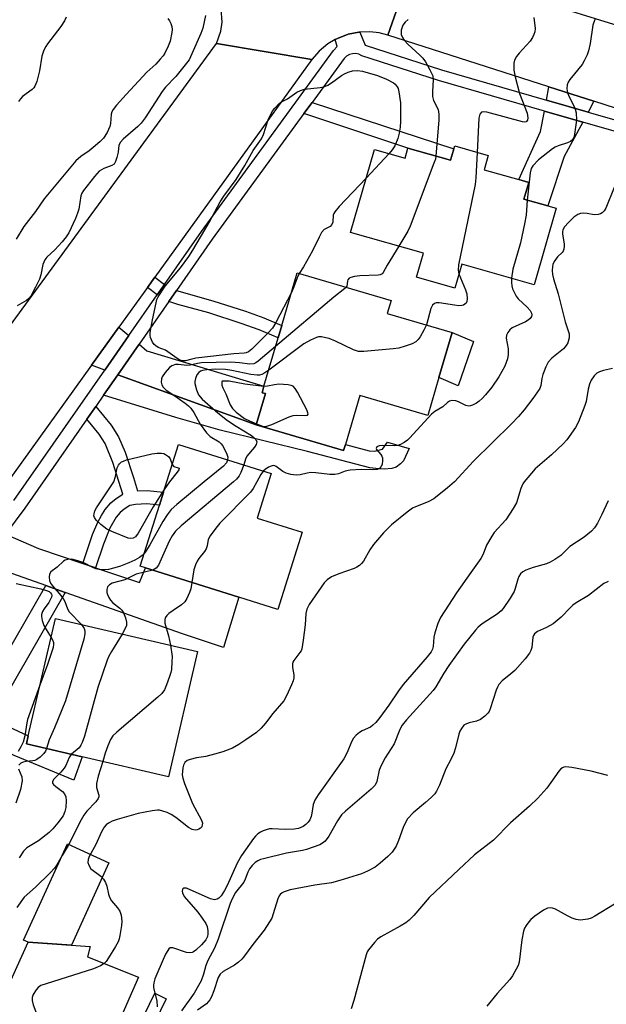
# Model space of a CAD drawing. Units: inches. Extents: x 1291759 to 1297759, y 473452 to 477452.
# Drawn here: x 1292797 to 1292953, y 476861 to 477123 of the extents above; entities that cross this region are included whole.
import ezdxf

# ---------------------------------------------------------------- set-up
doc = ezdxf.new("R2010")
doc.units = ezdxf.units.IN
doc.header["$MEASUREMENT"] = 0
for name, color, linetype in [('BLDG-Footprint', 5, 'Continuous'), ('CULTRL-Pad', 6, 'Continuous'), ('TRANS-Driveway', 251, 'Continuous'), ('TRANS-Non Street Sidewalk', 7, 'Continuous'), ('TRANS-Road', 130, 'Continuous'), ('TRANS-Street Sidewalk', 7, 'Continuous'), ('Undefined', 1, 'Continuous')]:
    doc.layers.add(name, color=color, linetype=linetype)

msp = doc.modelspace()

# ---------------------------------------------------------------- linework, layer by layer
at = {"layer": 'BLDG-Footprint'}
for points, elevation in [([(1292921.48, 477086.5), (1292920.4, 477082.72), (1292929.58, 477080.11), (1292932.22, 477079.35), (1292930.96, 477074.95), (1292937.28, 477073.15), (1292939.45, 477072.53), (1292933.67, 477052.26), (1292914.47, 477057.73), (1292912.64, 477051.31), (1292902.49, 477054.21), (1292904.31, 477060.57), (1292885.02, 477066.07), (1292891.3, 477088.12), (1292899.45, 477085.8), (1292900.21, 477088.47), (1292911.52, 477085.25), (1292912.6, 477089.04)], 321.92), ([(1292908.43, 477027.64), (1292905.47, 477017.55), (1292887.42, 477022.84), (1292883.63, 477009.93), (1292883.16, 477008.34), (1292860, 477015.14), (1292862.41, 477023.37), (1292861.53, 477023.63), (1292862.03, 477025.33), (1292865.78, 477038.13), (1292866.74, 477041.41), (1292870.84, 477055.36), (1292895.72, 477048.06), (1292894.72, 477044.66), (1292911.94, 477039.61)], 322.81), ([(1292872.16, 476986.62), (1292865.71, 476966.17), (1292855.39, 476969.43), (1292830.63, 476977.24), (1292829.23, 476977.68), (1292834.32, 476993.83), (1292835.41, 476997.26), (1292839.4, 477009.93), (1292863.93, 477002.2), (1292860.21, 476990.39)], 321.64), ([(1292844.46, 476954.98), (1292836.75, 476921.82), (1292813.89, 476927.13), (1292799.07, 476930.58), (1292799.55, 476932.64), (1292806.78, 476963.74)], 321.78), ([(1292828.75, 476868.69), (1292807.19, 476819.55), (1292778.82, 476832.5), (1292777.82, 476832.96), (1292778.73, 476834.93), (1292782.26, 476842.68), (1292780.92, 476843.29), (1292788.4, 476859.67), (1292790.68, 476858.63), (1292799.5, 476877.94), (1292815.98, 476876.81), (1292815.3, 476874.06)], 317.91)]:
    msp.add_lwpolyline(points, close=True, dxfattribs=dict(at, elevation=elevation))
at = {"layer": 'CULTRL-Pad'}
for points in [[(1292917.62, 477037.24), (1292913.48, 477025.48), (1292908.43, 477027.63), (1292911.94, 477039.61)], [(1292820.96, 476899), (1292810.99, 476877.15), (1292799.5, 476877.94), (1292798.28, 476878.5), (1292809.93, 476904.03)]]:
    msp.add_lwpolyline(points, close=True, dxfattribs=at)
at = {"layer": 'TRANS-Driveway'}
for points in [[(1292949.49, 477100.88), (1292947.96, 477098.03), (1292936.9, 477101.21), (1292937.55, 477104.72)], [(1292946.53, 477095.37), (1292941.63, 477086.27), (1292937.28, 477073.15), (1292930.96, 477074.95), (1292932.22, 477079.35), (1292929.58, 477080.11), (1292935.35, 477092.84), (1292936.36, 477098.3)], [(1292826.22, 477038.75), (1292819.84, 477029.61), (1292816.29, 477030.89), (1292823.55, 477040.97)], [(1292859.99, 477015.14), (1292823.27, 477028.37), (1292828.93, 477036.49), (1292831.03, 477034.74), (1292862.03, 477025.33), (1292861.53, 477023.63), (1292862.41, 477023.37)], [(1292814.06, 476978.36), (1292817.42, 476977.21), (1292829.02, 476973.28), (1292830.63, 476977.24), (1292855.39, 476969.43), (1292851.35, 476956.12), (1292840.46, 476959.68), (1292809.35, 476970.68), (1292804.19, 476972.51), (1292787.87, 476978.28), (1292793.56, 476986.09), (1292802.31, 476982.34)]]:
    msp.add_lwpolyline(points, close=True, dxfattribs=at)
at = {"layer": 'TRANS-Non Street Sidewalk'}
for points in [[(1292872.62, 477097.61), (1292874.79, 477100.58), (1292912.39, 477088.3), (1292911.52, 477085.25), (1292900.21, 477088.47)], [(1292835.69, 477052.33), (1292833.76, 477049.56), (1292831.13, 477051.48), (1292833.1, 477054.22)], [(1292836.84, 477047.83), (1292838.83, 477050.68), (1292848.45, 477047.99), (1292857.11, 477045.2), (1292862.01, 477043.44), (1292866.74, 477041.41), (1292865.78, 477038.13), (1292860.78, 477040.3), (1292856.03, 477042), (1292847.46, 477044.76), (1292839.19, 477047.03)], [(1292859.99, 477015.14), (1292883.16, 477008.34), (1292883.63, 477009.93), (1292889.96, 477008.2), (1292891.4, 477008.13), (1292893.48, 477008.7), (1292894.79, 477010.5), (1292900.52, 477008.85), (1292899, 477005.55), (1292898.24, 477004.74), (1292897.04, 477003.89), (1292895.93, 477003.56), (1292893.94, 477003.35), (1292892.46, 477003.4), (1292890.1, 477003.75), (1292873.54, 477008.08), (1292850.46, 477013.66), (1292838.64, 477017.06), (1292819.52, 477022.99), (1292823.27, 477028.37)], [(1292817.42, 476977.21), (1292814.06, 476978.36), (1292816.62, 476986), (1292818.01, 476989.27), (1292818.96, 476991.08), (1292819.98, 476992.68), (1292821.49, 476994.45), (1292822.88, 476995.59), (1292824.6, 476996.71), (1292821.95, 477005.13), (1292819.93, 477010.18), (1292818.35, 477012.65), (1292815.09, 477016.65), (1292817.44, 477020.01), (1292821.55, 477015.01), (1292823.49, 477011.96), (1292825.21, 477007.82), (1292827.46, 477001.13), (1292828.49, 476997.58), (1292831.05, 476997.71), (1292835.41, 476997.26), (1292834.32, 476993.83), (1292830.97, 476994.15), (1292827.95, 476993.95), (1292826.5, 476993.69), (1292824.99, 476992.73), (1292823.96, 476991.89), (1292822.88, 476990.62), (1292821.22, 476987.73), (1292819.46, 476983.47)], [(1292809.35, 476970.68), (1292790, 476937.09), (1292799.55, 476932.63), (1292799.07, 476930.58), (1292813.89, 476927.13), (1292811.64, 476920.94), (1292795.78, 476927.48), (1292784.86, 476932.66), (1292759.79, 476939.75), (1292760.47, 476940.68), (1292763.68, 476945.09), (1292776.9, 476941.26), (1292782.3, 476939.93), (1292784.97, 476939.12), (1292804.19, 476972.51)]]:
    msp.add_lwpolyline(points, close=True, dxfattribs=at)
msp.add_lwpolyline([(1292810.54, 476817.96), (1292833.11, 476864.42), (1292836.09, 476862.97), (1292813.2, 476815.86)], dxfattribs=at)
at = {"layer": 'TRANS-Road'}
for points in [[(1292901.71, 477137.81), (1292894.9, 477118.44), (1292892.54, 477119.04), (1292890.13, 477119.31), (1292887.49, 477119.23), (1292887.22, 477119.2), (1292884.32, 477118.64), (1292881.54, 477117.55), (1292880.88, 477117.23), (1292878.95, 477116.09), (1292876.64, 477114.19), (1292874.69, 477111.93), (1292849.42, 477116.16), (1292850.64, 477119.48), (1292850.96, 477121.82), (1292850.71, 477125.36), (1292849.97, 477127.7), (1292849.56, 477128.7), (1292849, 477129.74), (1292848.35, 477130.78), (1292845.98, 477133.34), (1292843, 477135.26), (1292839.64, 477136.37), (1292847.02, 477154.81)], [(1292909.92, 477135.25), (1292920.83, 477131.87), (1292946.09, 477124.01), (1292953.57, 477121.69), (1292977.79, 477114.38), (1293005.3, 477106.08), (1293022.81, 477100.8), (1293043.85, 477094.44), (1293071.78, 477086.02), (1293091.44, 477080.08), (1293098.57, 477077.93), (1293151.94, 477060.35), (1293153.32, 477059.9), (1293151.36, 477054.07), (1293146.8, 477040.52), (1293112.2, 477051.08), (1293099.78, 477054.86), (1293078.45, 477061.37), (1293059.93, 477067.01), (1292961.74, 477096.94), (1292949.49, 477100.88), (1292937.55, 477104.72), (1292894.9, 477118.44), (1292901.71, 477137.81)], [(1292874.69, 477111.93), (1292833.1, 477054.22), (1292831.13, 477051.48), (1292823.55, 477040.97), (1292816.29, 477030.89), (1292786.26, 476989.22), (1292780.3, 476980.95), (1292758.27, 476950.38), (1292752.19, 476941.95), (1292720.71, 476898.27), (1292718.07, 476894.59), (1292684.03, 476847.36), (1292657.12, 476853.12), (1292712.03, 476928.25), (1292714.45, 476931.55), (1292717.76, 476936.08), (1292730.23, 476953.15), (1292745.73, 476974.34), (1292746.05, 476974.78), (1292757.24, 476990.1), (1292774.71, 477013.99), (1292796.3, 477043.51), (1292849.42, 477116.16)]]:
    msp.add_lwpolyline(points, close=True, dxfattribs=at)
at = {"layer": 'TRANS-Street Sidewalk'}
for points in [[(1292795.77, 476995.09), (1292819.84, 477029.61), (1292826.22, 477038.75), (1292833.76, 477049.56), (1292835.69, 477052.33), (1292845.47, 477066.35), (1292880.46, 477114.31), (1292881.44, 477115.43), (1292880.88, 477117.23), (1292881.54, 477117.55), (1292884.32, 477118.64), (1292887.22, 477119.2), (1292887.49, 477119.23), (1292888.86, 477115.76), (1292909.14, 477109.2), (1292936.9, 477101.21), (1292947.96, 477098.03), (1292981.92, 477088.26)], [(1292981.06, 477085.44), (1292946.53, 477095.37), (1292936.36, 477098.3), (1292908.28, 477106.38), (1292887.96, 477112.95), (1292887.19, 477113.33), (1292886.35, 477113.51), (1292885.49, 477113.49), (1292884.67, 477113.25), (1292883.92, 477112.83), (1292883.3, 477112.24), (1292874.79, 477100.58), (1292872.62, 477097.61), (1292848.33, 477064.31), (1292838.83, 477050.68), (1292836.84, 477047.83), (1292828.93, 477036.49), (1292823.27, 477028.37), (1292819.52, 477022.99), (1292817.44, 477020.01), (1292815.09, 477016.65), (1292798.63, 476993.05), (1292793.56, 476986.09)]]:
    msp.add_lwpolyline(points, dxfattribs=at)
at = {"layer": 'Undefined'}
for p, q in [((1292895.24, 477087, 326), (1292889.14, 477080.52, 326)), ((1292837.03, 477000, 326), (1292835.62, 476997.94, 326)), ((1292835.62, 476997.94, 326), (1292832.71, 476993.38, 326))]:
    msp.add_line(p, q, dxfattribs=at)
for points, elevation in [([(1292836.56, 477122.81), (1292837.02, 477122.16), (1292837.36, 477121.47), (1292837.58, 477120.73), (1292837.67, 477119.94), (1292837.61, 477119.09), (1292837.16, 477116.84), (1292836.62, 477115.49), (1292835.74, 477113.67), (1292835.28, 477112.93), (1292834.56, 477112), (1292833.39, 477110.71), (1292831.03, 477108.62), (1292829.89, 477107.48), (1292825.47, 477102.67), (1292822.97, 477099.86), (1292822.08, 477098.74), (1292821.75, 477098.11), (1292821.53, 477097.42), (1292821.37, 477094.98), (1292821.21, 477094.16), (1292820.47, 477092.59), (1292819.48, 477091.1), (1292818.56, 477090.12), (1292816.8, 477088.62), (1292815.66, 477087.73), (1292813.46, 477086.21), (1292812.15, 477085.09), (1292803.75, 477075.06), (1292801.49, 477071.66), (1292798.39, 477067.68), (1292796.34, 477064.3)], 328), ([(1292846.55, 477123.62), (1292845.83, 477120.26), (1292845.32, 477118.88), (1292842.96, 477113.44), (1292842.17, 477111.9), (1292841.53, 477110.99), (1292838.66, 477107.43), (1292835.96, 477104.59), (1292835.05, 477103.51), (1292830.52, 477096.5), (1292829.51, 477095.08), (1292828.58, 477094.15), (1292824.68, 477090.83), (1292824, 477090.08), (1292823.58, 477089.22), (1292823.41, 477087.4), (1292823.08, 477086), (1292822.7, 477084.94), (1292822.31, 477084.25), (1292821.7, 477083.81), (1292819.55, 477083.07), (1292818.38, 477082.33), (1292817.1, 477080.96), (1292814.16, 477077.21), (1292813.75, 477076.5), (1292813.5, 477075.79), (1292812.95, 477072.32), (1292812.65, 477071.19), (1292812.09, 477069.81), (1292810.33, 477066.01), (1292809.64, 477064.92), (1292808.53, 477063.61), (1292806.58, 477061.5), (1292804.48, 477059.53), (1292803.97, 477058.89), (1292803.45, 477057.65), (1292802.85, 477054.83), (1292802.52, 477053.72), (1292801.5, 477051.58), (1292800.25, 477049.24), (1292799.72, 477048.56), (1292799.11, 477048.06), (1292796.62, 477046.64)], 326), ([(1292809.64, 477123.18), (1292809.14, 477122.16), (1292808.17, 477120.73), (1292804.68, 477116.12), (1292804.2, 477115.39), (1292803.7, 477114.4), (1292803.13, 477112.83), (1292802.51, 477108.91), (1292801.82, 477106.14), (1292801.34, 477104.85), (1292801.02, 477104.41), (1292800.6, 477104.02), (1292798.07, 477102.14), (1292797.51, 477101.5), (1292797, 477100.78)], 330), ([(1292900.27, 477122.54), (1292899.49, 477121.84), (1292898.88, 477121.01), (1292898.42, 477119.69), (1292898.37, 477119.14), (1292898.45, 477118.61), (1292898.74, 477117.82), (1292899.16, 477117.08), (1292900.13, 477116), (1292903.37, 477113.1), (1292904.16, 477112.28), (1292904.84, 477111.31), (1292906.04, 477109.23), (1292906.79, 477107.65), (1292906.9, 477106.56), (1292906.67, 477103.49), (1292906.71, 477102.12), (1292907.01, 477101.08), (1292908.21, 477098.66), (1292908.42, 477097.46), (1292908.38, 477095.98), (1292907.63, 477086.36)], 324), ([(1292933.61, 477123.09), (1292933.96, 477120.13), (1292933.86, 477119.32), (1292933.61, 477118.54), (1292933.25, 477117.79), (1292932.57, 477116.84), (1292929.65, 477113.64), (1292928.95, 477112.76), (1292928.43, 477111.8), (1292928.28, 477111.02), (1292928.31, 477109.11), (1292928.61, 477107.39), (1292929.78, 477102.94), (1292931.81, 477097.71), (1292932.02, 477096.46), (1292931.9, 477095.83), (1292931.5, 477095.45), (1292931.08, 477095.37), (1292930.55, 477095.41), (1292921.15, 477097.99), (1292920.34, 477098.1), (1292919.67, 477097.95), (1292919.24, 477097.44), (1292919.02, 477096.36), (1292918.54, 477087.34)], 322), ([(1292949.72, 477122.52), (1292949.18, 477121.03), (1292948.54, 477116.23), (1292948.06, 477114.25), (1292947.67, 477113.17), (1292946.94, 477111.63), (1292946.37, 477110.65), (1292943.09, 477106.68), (1292942.64, 477105.97), (1292942.39, 477105.23), (1292942.31, 477104.2), (1292942.5, 477103.15), (1292943.03, 477101.85), (1292944.43, 477099.12), (1292944.78, 477097.81), (1292944.85, 477095.89), (1292944.24, 477091.5), (1292943.8, 477090.69), (1292943.26, 477090.22), (1292942.5, 477089.89), (1292940.03, 477089.11), (1292939.25, 477088.75), (1292938.51, 477088.29), (1292934.85, 477085.32), (1292933.29, 477083.73), (1292932.9, 477083.02), (1292932.64, 477081.93), (1292931.83, 477074.7)], 320), ([(1292869.31, 477050.17), (1292865.18, 477042.2), (1292864.28, 477040.69), (1292863.08, 477039.37), (1292858.8, 477035.18), (1292857.91, 477034.45), (1292857.33, 477034.17), (1292856.82, 477034.09), (1292854.03, 477033.97), (1292843.97, 477032.75), (1292842.89, 477032.55), (1292841.23, 477032.04), (1292840.52, 477032.03), (1292839.76, 477032.26), (1292839.03, 477032.65), (1292835.92, 477034.88), (1292834.03, 477035.64), (1292833.34, 477036.01), (1292832.97, 477036.37), (1292832.51, 477037.02), (1292831.95, 477038.23), (1292831.86, 477038.76), (1292831.89, 477039.59), (1292832.45, 477042.94), (1292833.42, 477047.48), (1292833.67, 477048.31), (1292834.02, 477049.07), (1292835.89, 477051.86), (1292839.89, 477056.73), (1292842.12, 477059.77), (1292843.22, 477061.42), (1292847.47, 477068.74), (1292850.39, 477074.25), (1292851.36, 477075.73), (1292854.68, 477080.17), (1292856.96, 477083.81), (1292859.14, 477087.79), (1292861.36, 477090.89), (1292861.9, 477092.05), (1292863.18, 477095.92), (1292863.88, 477097.44), (1292864.42, 477098.41), (1292864.89, 477099.09), (1292866.08, 477100.28), (1292866.67, 477100.69), (1292868.27, 477101.49), (1292870.76, 477103.26), (1292871.69, 477103.77), (1292872.82, 477104.05), (1292876.97, 477104.55), (1292878.14, 477104.8), (1292878.95, 477105.15), (1292879.97, 477105.75), (1292882.62, 477107.69), (1292883.36, 477108.16), (1292884.4, 477108.59), (1292885.48, 477108.91), (1292886.82, 477109.07), (1292888.17, 477108.89), (1292892.09, 477107.74), (1292894.55, 477106.73), (1292896.36, 477105.77), (1292896.8, 477105.41), (1292897.32, 477104.74), (1292897.59, 477104.24), (1292897.83, 477103.42), (1292898.22, 477100.49), (1292898.23, 477095.53), (1292898.14, 477094.05), (1292897.91, 477092.41), (1292897.51, 477091.02), (1292896.74, 477089.11), (1292896.06, 477087.98), (1292895.24, 477087)], 326), ([(1292907.63, 477086.36), (1292907.47, 477085.57), (1292907.11, 477084.44), (1292900.8, 477067.73), (1292900.14, 477066.41), (1292897.77, 477062.43)], 324), ([(1292918.54, 477087.34), (1292918.16, 477080.57), (1292917.98, 477078.8), (1292913.61, 477057.53), (1292913.49, 477056.09), (1292913.72, 477055.11)], 322), ([(1292889.14, 477080.52), (1292881.97, 477072.95), (1292880.81, 477071.61), (1292880.52, 477071.13), (1292880.36, 477070.69), (1292880.27, 477068.84), (1292880.05, 477068.17), (1292879.61, 477067.72), (1292878.04, 477066.86), (1292877.33, 477066.09), (1292876.66, 477064.85), (1292874.94, 477061.19), (1292872.49, 477056.99), (1292871.35, 477055.21)], 326), ([(1292954.9, 477078), (1292952.63, 477072.55), (1292952.2, 477071.86), (1292951.67, 477071.3), (1292951.27, 477071.06), (1292950.61, 477070.83), (1292949.57, 477070.8), (1292947.73, 477071.14), (1292946.69, 477071.22), (1292945.94, 477071.12), (1292945.25, 477070.85), (1292944.16, 477070.12), (1292942.73, 477068.78), (1292941.69, 477067.62), (1292941.25, 477066.79), (1292941.14, 477066.3), (1292941.13, 477065.74), (1292941.58, 477063), (1292941.61, 477062.45), (1292941.5, 477061.64), (1292941.32, 477061.14), (1292941.07, 477060.76), (1292939.83, 477059.62), (1292939, 477058.42), (1292938.64, 477057.63), (1292938.48, 477057.07), (1292938.43, 477056.01), (1292938.55, 477054.92), (1292938.79, 477053.81), (1292939.98, 477049.84), (1292941.92, 477042.44), (1292942.9, 477039.2), (1292942.92, 477038.13), (1292942.58, 477036.81), (1292942.16, 477036.1), (1292941.4, 477035.27), (1292940.55, 477034.52), (1292938.31, 477032.78), (1292937.4, 477031.76), (1292936.76, 477030.52), (1292935.96, 477028.42), (1292935.68, 477027.35), (1292935.46, 477025.54), (1292935.14, 477024.76), (1292933.34, 477022.06), (1292931, 477019.09), (1292929.51, 477017.33), (1292927.66, 477015.36), (1292917.6, 477005.52), (1292912.58, 477000)], 318), ([(1292931.83, 477074.7), (1292931.53, 477070.67), (1292931.13, 477068.39), (1292930.03, 477063.39), (1292928.01, 477056.33), (1292927.66, 477053.97)], 320), ([(1292897.77, 477062.43), (1292894.67, 477057.47), (1292893.65, 477055.53), (1292893.34, 477055.16), (1292892.81, 477054.9), (1292892.28, 477054.8), (1292887.49, 477054.63), (1292886.07, 477054.46), (1292885.03, 477054.2), (1292884.6, 477053.96), (1292884.28, 477053.56), (1292884.15, 477053.21), (1292883.97, 477051.91), (1292883.8, 477051.56)], 324), ([(1292927.66, 477053.97), (1292927.61, 477052.8), (1292927.7, 477051.96), (1292927.96, 477051.18), (1292928.52, 477049.92), (1292928.93, 477049.2), (1292929.46, 477048.52), (1292931.84, 477046.26), (1292932.61, 477045.39), (1292932.92, 477044.72), (1292933, 477044.26), (1292932.95, 477043.82), (1292932.64, 477043.28), (1292932.11, 477042.81), (1292931.35, 477042.39), (1292927.83, 477040.79), (1292927.17, 477040.27), (1292926.67, 477039.61), (1292926.32, 477038.88), (1292926.25, 477038.09), (1292926.76, 477035.26), (1292926.81, 477033.78), (1292926.58, 477032.63), (1292925.86, 477030.68), (1292924.29, 477027.81), (1292922.46, 477025.1), (1292920.79, 477023.06), (1292919.85, 477022.06), (1292919.1, 477021.39), (1292918.37, 477020.89), (1292917.34, 477020.34), (1292916.82, 477020.14), (1292916.3, 477020.06), (1292915.57, 477020.22), (1292913.61, 477021.17), (1292912.87, 477021.45), (1292911.88, 477021.54), (1292911.19, 477021.37), (1292910.71, 477021.04), (1292909.49, 477019.9), (1292907.32, 477018.64), (1292906.43, 477017.95), (1292900.74, 477011.66), (1292900.11, 477011.06), (1292899.2, 477010.41), (1292898.24, 477009.86), (1292897.48, 477009.59), (1292896.65, 477009.53), (1292893.4, 477009.6), (1292892.59, 477009.51), (1292891.99, 477009.27), (1292891.81, 477008.87), (1292891.89, 477008.54), (1292892.99, 477007.25), (1292893.26, 477006.83), (1292893.43, 477006.4), (1292893.5, 477005.63), (1292893.36, 477004.61), (1292893.06, 477003.95), (1292892.72, 477003.62), (1292892.05, 477003.29), (1292890.94, 477003.18), (1292887.76, 477003.27), (1292884.91, 477003.05), (1292883.53, 477002.8), (1292881.8, 477002.11), (1292880.86, 477001.91), (1292879.47, 477001.95), (1292875.83, 477002.37), (1292874.45, 477002.44), (1292873.53, 477002.32), (1292871.64, 477001.85), (1292870.54, 477001.78), (1292869.16, 477001.91), (1292867.9, 477002.27), (1292867, 477002.75), (1292865.31, 477004.06), (1292864.9, 477004.24), (1292864.47, 477004.29), (1292863.99, 477004.19), (1292863.27, 477003.87), (1292862.36, 477003.29), (1292861.87, 477002.85)], 320), ([(1292871.35, 477055.21), (1292870.85, 477054.06), (1292869.98, 477051.66), (1292869.31, 477050.17)], 326), ([(1292913.72, 477055.11), (1292915.43, 477050.92), (1292915.79, 477049.84), (1292915.91, 477048.52), (1292915.79, 477047.77), (1292915.6, 477047.36), (1292915.31, 477047.06), (1292914.93, 477046.85), (1292914.48, 477046.73), (1292913.73, 477046.68), (1292912.52, 477046.79), (1292908.48, 477047.48), (1292907.68, 477047.46), (1292907.24, 477047.3), (1292906.75, 477046.82), (1292906.31, 477045.92), (1292905.08, 477041.62)], 322), ([(1292883.8, 477051.56), (1292883.48, 477051.22), (1292880.59, 477048.92), (1292865.13, 477035.89)], 324), ([(1292905.08, 477041.62), (1292904.42, 477040.21), (1292903.43, 477038.42), (1292902.94, 477037.7), (1292902.33, 477037.11), (1292901.33, 477036.58), (1292899.43, 477035.93), (1292897.78, 477035.45), (1292896.32, 477035.21), (1292888.55, 477034.52), (1292887.09, 477034.55), (1292885.73, 477035.01), (1292880.96, 477037.28), (1292879.34, 477037.96), (1292878.48, 477038.2), (1292877.31, 477038.4), (1292876.45, 477038.4), (1292875.92, 477038.28), (1292874.35, 477037.59), (1292872.57, 477036.6), (1292863.29, 477029.64)], 322), ([(1292865.13, 477035.89), (1292860.54, 477032.01), (1292859.84, 477031.51), (1292859.33, 477031.27), (1292858.32, 477031.18), (1292855.57, 477031.54), (1292853.27, 477031.69), (1292845.49, 477031.53), (1292844.46, 477031.38), (1292842.44, 477030.93), (1292841.59, 477030.83), (1292839.34, 477031.12), (1292838.6, 477031.08), (1292837.64, 477030.78), (1292836.97, 477030.32), (1292835.81, 477029.02), (1292835.03, 477027.81), (1292834.86, 477027.27), (1292834.78, 477026.44), (1292834.95, 477025.71), (1292835.32, 477025.07), (1292836.08, 477024.34), (1292838.17, 477022.98), (1292841.16, 477020.84), (1292842.03, 477020.15), (1292842.64, 477019.54), (1292843.48, 477018.41), (1292845.12, 477015.31), (1292846.79, 477012.98), (1292847.79, 477012), (1292850.14, 477010.57), (1292850.68, 477010.08), (1292851.03, 477009.63), (1292851.61, 477008.63), (1292852.21, 477007.32), (1292852.42, 477006.52), (1292852.39, 477005.84)], 324), ([(1292863.29, 477029.64), (1292862.26, 477028.89), (1292861.51, 477028.45), (1292860.84, 477028.26), (1292860.28, 477028.23), (1292858.57, 477028.46), (1292853.5, 477029.49), (1292851.83, 477029.75), (1292849.28, 477029.85), (1292846.88, 477029.71), (1292845.73, 477029.5), (1292845.21, 477029.29), (1292844.75, 477028.98), (1292844.27, 477028.37), (1292843.9, 477027.38), (1292843.75, 477026.59), (1292843.75, 477026.04), (1292844.15, 477024.35), (1292844.71, 477023.03), (1292845.62, 477021.92), (1292849.78, 477018.33), (1292852.39, 477016.25), (1292854.63, 477014.73), (1292858.69, 477012.3), (1292859.38, 477011.78), (1292859.87, 477011.2), (1292860.12, 477010.56), (1292859.99, 477009.89), (1292859.55, 477009.22), (1292857.54, 477006.76), (1292857.17, 477006.02), (1292856.68, 477004.49)], 322), ([(1292954.44, 477030), (1292952, 477029.49), (1292950.98, 477029.18), (1292950.29, 477028.83), (1292949.53, 477028.08), (1292948.77, 477026.94), (1292948.33, 477025.92), (1292947.95, 477024.56), (1292947.41, 477021.33), (1292947.13, 477020.19), (1292945.45, 477015.91), (1292944.66, 477014.4), (1292942.28, 477011.17), (1292941.36, 477010.09), (1292938.26, 477007.17), (1292933.96, 477003.45), (1292931.02, 477000)], 316), ([(1292862.02, 477025.29), (1292857, 477025.93), (1292852.79, 477026.7), (1292851.28, 477026.71), (1292850.96, 477026.65), (1292850.91, 477026.44), (1292850.91, 477025.62), (1292851.1, 477024.95), (1292851.94, 477023.31), (1292853.12, 477020.37), (1292853.69, 477019.45), (1292854.64, 477018.49), (1292856.92, 477016.8), (1292858.2, 477016.14), (1292860.05, 477015.33)], 320), ([(1292860.05, 477015.33), (1292861.69, 477014.75), (1292862.23, 477014.68), (1292862.77, 477014.74), (1292864.12, 477015.19), (1292868.72, 477017.22), (1292869.74, 477017.59), (1292870.59, 477017.71), (1292873.18, 477017.62), (1292873.57, 477017.71), (1292873.73, 477017.95), (1292873.67, 477018.33), (1292873.37, 477019.04), (1292870.92, 477023.78), (1292870.33, 477024.76), (1292869.74, 477025.33), (1292869.26, 477025.55), (1292868.47, 477025.72), (1292865.95, 477025.86), (1292864.84, 477025.75), (1292863.01, 477025.32), (1292862.02, 477025.29)], 320), ([(1292822.27, 477000), (1292822.7, 477001.38), (1292823.15, 477003.67), (1292823.45, 477004.43), (1292823.74, 477004.8), (1292824.3, 477005.27), (1292824.76, 477005.52), (1292825.57, 477005.8), (1292832.34, 477007.43), (1292833.76, 477007.62), (1292834.92, 477007.6), (1292835.47, 477007.48), (1292835.93, 477007.28), (1292836.73, 477006.68), (1292837.16, 477006.07), (1292837.71, 477004.57)], 326), ([(1292837.71, 477004.57), (1292838.14, 477004.07), (1292839.31, 477003.74), (1292839.54, 477003.6), (1292839.57, 477003.48), (1292839.46, 477003.16), (1292839.06, 477002.54), (1292837.03, 477000)], 326), ([(1292852.39, 477005.84), (1292852.11, 477005.02), (1292851.35, 477004.16), (1292846.21, 477000)], 324), ([(1292856.68, 477004.49), (1292855.92, 477002.46), (1292855.47, 477001.59), (1292854.75, 477000.72), (1292853.93, 477000)], 322), ([(1292861.87, 477002.85), (1292861.25, 477001.97), (1292860.18, 477000)], 320), ([(1292912.58, 477000), (1292910.71, 476998.4), (1292907.03, 476995.51), (1292905.56, 476994.7), (1292902.19, 476993.39), (1292901.43, 476993.01), (1292899.99, 476991.98), (1292895.81, 476988.62), (1292893.74, 476986.52), (1292891.1, 476983.36), (1292890.09, 476981.93), (1292888.39, 476978.95), (1292887.89, 476978.31), (1292887.32, 476977.78), (1292886.68, 476977.34), (1292885.92, 476976.99), (1292881.85, 476975.58), (1292879.94, 476974.8), (1292878.8, 476974.02), (1292878.01, 476973.22), (1292874.05, 476967.44), (1292873.38, 476966.2), (1292873.16, 476965.07), (1292872.94, 476962.1), (1292872.44, 476958.02), (1292872.05, 476955.74), (1292871.86, 476955.21), (1292871.56, 476954.72), (1292869.92, 476952.67), (1292869.69, 476952.21), (1292869.57, 476951.75), (1292869.57, 476950.75), (1292869.93, 476948.84), (1292869.98, 476948.03), (1292869.8, 476947.22), (1292869.38, 476946.15), (1292868.04, 476943.23), (1292867.31, 476941.98), (1292864.37, 476938.62), (1292862.44, 476936.01), (1292861.31, 476934.71), (1292860.04, 476933.56), (1292857.25, 476931.57), (1292855.37, 476930.33), (1292853.69, 476929.42), (1292851.14, 476928.45), (1292848.93, 476927.77), (1292846.61, 476927.2), (1292844.16, 476926.83), (1292842.44, 476926.43), (1292841.67, 476926.11), (1292841.1, 476925.59), (1292840.73, 476924.9), (1292840.55, 476924.19), (1292840.38, 476922.31), (1292840.49, 476921.48), (1292840.97, 476920.07), (1292843.09, 476914.77), (1292845.52, 476910.28), (1292845.71, 476909.51), (1292845.7, 476909.03), (1292845.54, 476908.58), (1292845.23, 476908.18), (1292844.81, 476907.89), (1292844.32, 476907.73), (1292843.79, 476907.68), (1292843.04, 476907.83), (1292842.01, 476908.41), (1292838.66, 476911), (1292837.43, 476911.83), (1292836.34, 476912.33), (1292835.22, 476912.72), (1292834.36, 476912.92), (1292833.79, 476912.96), (1292832.38, 476912.81), (1292828.69, 476912.08), (1292823.16, 476910.53), (1292821.83, 476910.05), (1292820.84, 476909.54), (1292820.21, 476909.03), (1292819.68, 476908.42), (1292818.98, 476907.23), (1292817.51, 476903.84), (1292815.71, 476900.67), (1292815.42, 476899.88), (1292815.36, 476899.11), (1292815.6, 476898.36), (1292816.16, 476897.45), (1292816.73, 476896.93), (1292818.11, 476896.01), (1292818.76, 476895.48), (1292819.46, 476894.65), (1292820.06, 476893.75), (1292820.43, 476892.78), (1292820.84, 476890.68), (1292821.08, 476889.89), (1292821.62, 476888.97), (1292823.21, 476887.07), (1292823.83, 476886.15), (1292824.17, 476885.15), (1292824.34, 476883.56), (1292824.24, 476882.38), (1292823.82, 476879.74), (1292823.63, 476878.88), (1292823.35, 476878.06), (1292822.66, 476876.8), (1292820.83, 476873.82), (1292820.18, 476872.87), (1292819.68, 476872.31)], 318), ([(1292832.71, 476993.38), (1292828.65, 476986.36), (1292827.95, 476985.45), (1292827.38, 476985.06), (1292826.68, 476984.96), (1292826.01, 476985.1), (1292821.75, 476986.82), (1292820.43, 476987.48), (1292818.8, 476988.71), (1292817.52, 476989.86), (1292817.08, 476990.51), (1292816.97, 476991.01), (1292816.99, 476991.54), (1292817.21, 476992.34), (1292817.63, 476993.11), (1292822.27, 477000)], 326), ([(1292846.21, 477000), (1292838.91, 476994.03), (1292837.42, 476992.64), (1292836.36, 476991.23), (1292835.21, 476989.51), (1292831.78, 476983.33), (1292830.76, 476981.65), (1292830.27, 476980.98)], 324), ([(1292853.93, 477000), (1292840.1, 476988.29), (1292838.6, 476986.9), (1292837.67, 476985.65), (1292836.9, 476984.25), (1292834.09, 476977.91), (1292833.44, 476977.1), (1292832.59, 476976.62)], 322), ([(1292931.02, 477000), (1292930.66, 476999.46), (1292930.12, 476998.27), (1292928.94, 476994.44), (1292928.09, 476992.91), (1292926.16, 476989.96), (1292923.1, 476986.53), (1292922.4, 476985.63), (1292921.03, 476983.19), (1292920.14, 476980.78), (1292919.55, 476979.67), (1292916.84, 476975.95), (1292913.09, 476970.55), (1292908.86, 476964.02), (1292908.17, 476962.43), (1292907.33, 476959.97), (1292907.11, 476958.86), (1292906.91, 476956.36), (1292906.68, 476955.62), (1292906.33, 476954.93), (1292905.3, 476953.59), (1292898.92, 476946.28), (1292897.7, 476944.62), (1292895.11, 476940.77), (1292892.72, 476937.52), (1292891.65, 476936.23), (1292890.88, 476935.45), (1292890.29, 476935), (1292888.09, 476933.96), (1292887.36, 476933.54), (1292886.52, 476932.84), (1292885.78, 476932.04), (1292885.21, 476931.05), (1292884.08, 476928.27), (1292883.18, 476926.56), (1292876.43, 476917.02), (1292875.49, 476915.57), (1292875.1, 476914.5), (1292874.77, 476912.17), (1292874.58, 476911.32), (1292874.18, 476910.42), (1292873.72, 476909.79), (1292873.12, 476909.17), (1292872.43, 476908.65), (1292871.23, 476908.13), (1292870.06, 476907.94), (1292867.66, 476907.81), (1292864.2, 476908), (1292863.48, 476907.97), (1292862.66, 476907.77), (1292861.86, 476907.48), (1292861.08, 476907.13), (1292860.37, 476906.68), (1292859.77, 476906.09), (1292859.24, 476905.41), (1292856.04, 476900.92), (1292854.96, 476898.91), (1292852.27, 476892.99), (1292851.6, 476891.66), (1292850.65, 476890.21), (1292850.09, 476889.65), (1292849.66, 476889.37), (1292848.94, 476889.21), (1292847.87, 476889.48), (1292842.48, 476891.88), (1292841.5, 476892.25), (1292841.05, 476892.31), (1292840.79, 476892.26), (1292840.52, 476892.07), (1292840.42, 476891.9), (1292840.34, 476891.48), (1292840.41, 476891.01), (1292840.9, 476890.06), (1292844.53, 476885.93), (1292845.7, 476884.34), (1292846.62, 476882.92), (1292846.96, 476882.15), (1292847.2, 476881.01), (1292847.2, 476880.2), (1292847.05, 476879.49), (1292846.6, 476878.61), (1292845.46, 476877.29), (1292844.01, 476875.85), (1292843.4, 476875.39), (1292842.98, 476875.19), (1292842.26, 476875.11), (1292841.46, 476875.27), (1292837.84, 476876.48), (1292837.21, 476876.43), (1292836.86, 476876.2), (1292836.52, 476875.79), (1292835.97, 476874.77), (1292833.87, 476870.08), (1292833.14, 476868.25), (1292832.83, 476867.18), (1292832.76, 476866.47), (1292832.8, 476865.89), (1292833.61, 476862.39), (1292833.7, 476860.79)], 316), ([(1292860.18, 477000), (1292859.2, 476998.27), (1292858.43, 476997.23), (1292850.35, 476989.06), (1292849.24, 476987.73), (1292847.75, 476985.66), (1292847.27, 476984.69), (1292847.01, 476983), (1292846.75, 476982.21), (1292846.27, 476981.5), (1292844.74, 476979.68), (1292844.31, 476978.99), (1292843.85, 476978), (1292843.49, 476976.64), (1292842.96, 476973.35)], 320), ([(1292953.26, 476994.97), (1292951.63, 476991.37), (1292950.41, 476989), (1292949.62, 476987.77), (1292948.86, 476986.96), (1292946.94, 476985.36), (1292943.15, 476982.88), (1292940.76, 476980.51), (1292939.15, 476979.4), (1292937.9, 476978.7), (1292936.94, 476978.26), (1292933.37, 476977.25), (1292931.44, 476976.54), (1292930.67, 476976.16), (1292930.05, 476975.64), (1292929.62, 476974.94), (1292929.3, 476974.16), (1292928.66, 476971.73), (1292928.36, 476970.94), (1292927.31, 476969.14), (1292925.46, 476966.43), (1292924.88, 476965.8), (1292923.82, 476964.88), (1292919.85, 476962.32), (1292918.86, 476961.5), (1292918.09, 476960.7), (1292915.1, 476956.97), (1292911.06, 476951.3), (1292909.72, 476949.24), (1292907.63, 476945.67), (1292906.92, 476944.65), (1292899.85, 476936.94), (1292898.68, 476935.52), (1292898.02, 476934.34), (1292896.53, 476930.58), (1292894.15, 476926.82), (1292893.12, 476924.82), (1292892.61, 476923.53), (1292891.95, 476920.57), (1292891.48, 476919.59), (1292890.47, 476918.55), (1292883.63, 476912.73), (1292882.61, 476911.73), (1292881.49, 476910.13), (1292879.26, 476906.09), (1292878.22, 476904.72), (1292877.58, 476904.19), (1292876.84, 476903.81), (1292873.35, 476902.57), (1292872.21, 476902.29), (1292868.04, 476901.53), (1292861.91, 476900.09), (1292861.15, 476899.85), (1292860.42, 476899.51), (1292859.74, 476899.05), (1292858.92, 476898.27), (1292858.21, 476897.4), (1292857.75, 476896.51), (1292857.03, 476894.64), (1292856.66, 476893.88), (1292854.46, 476891.12), (1292853.59, 476889.48), (1292853.1, 476888.2), (1292849.94, 476878.74), (1292848.89, 476876.41), (1292847.14, 476873.14), (1292846.66, 476871.77), (1292846.04, 476869.47), (1292845.36, 476867.7), (1292844.71, 476866.45), (1292843.51, 476864.47), (1292840.18, 476859.75)], 314), ([(1292830.27, 476980.98), (1292829.76, 476980.47), (1292829.05, 476979.97), (1292827.78, 476979.26), (1292826.19, 476978.5), (1292824.02, 476977.68), (1292822.5, 476977.21), (1292820.86, 476976.8), (1292819.81, 476976.65), (1292818.77, 476976.7), (1292817.48, 476976.97), (1292816.46, 476977.4), (1292814.3, 476978.51), (1292812.71, 476979.07), (1292811.09, 476979.46), (1292810.05, 476979.43), (1292809.32, 476979.19), (1292808.87, 476978.93), (1292807.22, 476977.42), (1292805.53, 476976.15), (1292805.19, 476975.51), (1292805.09, 476974.7), (1292805.15, 476973.87), (1292805.43, 476973.1), (1292805.96, 476972.42), (1292807.76, 476970.44), (1292808.83, 476969.03), (1292809.22, 476968.3), (1292809.94, 476966.31), (1292810.4, 476965.57), (1292813.67, 476962.14)], 324), ([(1292832.59, 476976.62), (1292828.12, 476975.52), (1292825.13, 476974.02), (1292821.79, 476973.13), (1292821.09, 476972.72), (1292820.59, 476972.14), (1292820.39, 476971.43), (1292820.4, 476970.66), (1292820.53, 476970.13), (1292820.9, 476969.34), (1292821.38, 476968.6), (1292821.94, 476967.93), (1292823.83, 476966.51), (1292824.38, 476965.96), (1292824.82, 476965.27), (1292825.36, 476963.92), (1292825.61, 476962.8), (1292825.56, 476961.9), (1292825.19, 476960.92), (1292824.42, 476959.64)], 322), ([(1292796.31, 476973.08), (1292802.93, 476971.61), (1292804.37, 476971.23), (1292805.11, 476970.89), (1292805.49, 476970.6), (1292805.75, 476970.25), (1292805.82, 476969.84), (1292805.72, 476969.39), (1292805, 476967.97), (1292803.8, 476966.33), (1292803.35, 476965.6), (1292803.08, 476964.81), (1292803.07, 476964.3), (1292803.28, 476963.24), (1292803.73, 476961.92), (1292804.29, 476960.86), (1292805.62, 476958.74)], 326), ([(1292842.96, 476973.35), (1292842.62, 476971.66), (1292842.31, 476970.62), (1292841.61, 476969.11), (1292841.04, 476968.19), (1292840.21, 476967.41), (1292837.97, 476965.93), (1292836.86, 476965.1), (1292836.28, 476964.57), (1292835.86, 476963.97), (1292835.73, 476963.29), (1292835.77, 476962.56), (1292836.75, 476959.19), (1292837.25, 476956.66)], 320), ([(1292953.29, 476973.62), (1292952.11, 476973.01), (1292948.1, 476969.85), (1292944.78, 476967.9), (1292943.92, 476967.3), (1292943.17, 476966.6), (1292940.85, 476964.11), (1292938.7, 476962.35), (1292936.94, 476961.34), (1292934.52, 476960.29), (1292933.74, 476959.67), (1292933.48, 476959.27), (1292933.33, 476958.8), (1292933.05, 476956.04), (1292932.79, 476955.31), (1292932.43, 476954.61), (1292931.24, 476953.04), (1292928.52, 476950), (1292927.51, 476949.06), (1292925.16, 476947.21), (1292924.32, 476946.23), (1292923.93, 476945.57), (1292923.59, 476944.77), (1292922.03, 476939.85), (1292921.7, 476939.1), (1292921.39, 476938.64), (1292920.59, 476937.86), (1292919.45, 476937.03), (1292918.42, 476936.58), (1292916.47, 476936.12), (1292915.71, 476935.86), (1292915.05, 476935.46), (1292914.36, 476934.65), (1292913.96, 476933.93), (1292913.65, 476933.14), (1292912.78, 476929.45), (1292912.36, 476928.08), (1292911.55, 476926.35), (1292910.23, 476923.92), (1292908.54, 476919.59), (1292907.78, 476918.01), (1292907.29, 476917.3), (1292906.33, 476916.29), (1292904.89, 476914.97), (1292901.62, 476912.29), (1292900.11, 476910.62), (1292899.53, 476909.65), (1292898.95, 476908.35), (1292897.73, 476904.96), (1292897.07, 476903.44), (1292896.02, 476901.87), (1292894.86, 476900.64), (1292892.87, 476898.93), (1292891.48, 476897.89), (1292889.47, 476896.79), (1292887.9, 476896.12), (1292882.18, 476894.31), (1292879.96, 476893.7), (1292875.53, 476893.06), (1292868.98, 476891.83), (1292867.35, 476891.3), (1292866.86, 476891.05), (1292866.36, 476890.64), (1292866.08, 476890.26), (1292865.73, 476889.48), (1292864.51, 476885.47), (1292864.09, 476884.37), (1292863.53, 476883.34), (1292862.07, 476881.13), (1292859.08, 476877.38), (1292856.65, 476874.03), (1292856.13, 476873.42), (1292855.31, 476872.69), (1292854.2, 476871.85), (1292851.21, 476870.17), (1292850.4, 476869.47), (1292849.89, 476868.57), (1292848.74, 476865.05), (1292848.09, 476863.49), (1292847.67, 476862.71), (1292846.81, 476861.66), (1292844.4, 476859.94)], 312), ([(1292813.67, 476962.14), (1292814.36, 476961.16), (1292814.56, 476960.47), (1292814.57, 476959.7), (1292814.25, 476958.26), (1292809.4, 476941.96), (1292806.51, 476934.79), (1292805.06, 476931.64), (1292804.4, 476929.34)], 324), ([(1292805.62, 476958.74), (1292806, 476958.09), (1292806.24, 476957.4), (1292806.26, 476956.95), (1292806.12, 476956.1), (1292804.67, 476951.55), (1292802.67, 476946.06)], 326), ([(1292824.42, 476959.64), (1292821.65, 476955.05), (1292820.95, 476953.77), (1292820.49, 476952.7), (1292818.02, 476945.48), (1292814.45, 476932.6), (1292813.89, 476930.93), (1292813.52, 476930.19), (1292813.05, 476929.52), (1292811.06, 476927.79)], 322), ([(1292837.25, 476956.66), (1292837.67, 476953.68), (1292837.66, 476952.27), (1292837.5, 476950.29), (1292837.35, 476949.46), (1292837.02, 476948.35), (1292836.23, 476946.17), (1292835.64, 476944.86), (1292834.95, 476943.93), (1292833.89, 476942.9), (1292823.02, 476933.65), (1292821.97, 476932.63), (1292821.36, 476931.66), (1292820.68, 476930.04), (1292819.97, 476928.11), (1292819.3, 476925.88)], 320), ([(1292802.67, 476946.06), (1292799.35, 476936.96), (1292799.15, 476936.07), (1292798.62, 476932.68), (1292798.2, 476931), (1292797.61, 476929.71), (1292796.84, 476928.54)], 326), ([(1292804.4, 476929.34), (1292804.13, 476928.63), (1292803.69, 476927.96), (1292802.71, 476927.02), (1292801.82, 476926.39), (1292801.34, 476926.16), (1292800.79, 476926.02), (1292799.03, 476925.85), (1292798.25, 476925.7), (1292797.63, 476925.41), (1292797.1, 476924.87)], 324), ([(1292811.06, 476927.79), (1292810.64, 476927.33), (1292810.38, 476926.9), (1292809.52, 476924.78), (1292809.1, 476924.09), (1292808.15, 476923), (1292806.3, 476921.18), (1292805.98, 476920.57), (1292806.02, 476920.16), (1292806.27, 476919.76), (1292806.84, 476919.22), (1292808.61, 476917.89), (1292809.13, 476917.25), (1292809.49, 476916.51), (1292809.65, 476915.41), (1292809.53, 476913.69), (1292809.29, 476912.61), (1292808.78, 476911.48), (1292807.43, 476909.58), (1292806.1, 476908.04), (1292805.08, 476907.01), (1292802.31, 476904.86), (1292799.2, 476902.95), (1292798.27, 476902.09), (1292797.19, 476900.36)], 322), ([(1292797, 476923.95), (1292797.84, 476921.82), (1292797.9, 476920.72), (1292797.48, 476918.47), (1292796.26, 476914.81)], 324), ([(1292819.3, 476925.88), (1292818.07, 476921.97), (1292817.61, 476920), (1292817.67, 476918.94), (1292818.26, 476916.92), (1292818.24, 476916.47), (1292818.11, 476916.05), (1292817.44, 476915.14), (1292815.05, 476912.71), (1292814.27, 476911.65), (1292813.59, 476910.43), (1292810.18, 476903.56), (1292808.54, 476900.97), (1292807.1, 476898.49), (1292806.5, 476897.62), (1292805.33, 476896.33), (1292801.52, 476892.55), (1292798.51, 476889.88), (1292796.55, 476887.16)], 320), ([(1292953.19, 476922.13), (1292948.76, 476923.27), (1292943.61, 476924.3), (1292942.04, 476924.45), (1292941.56, 476924.38), (1292941.13, 476924.22), (1292940.73, 476923.93), (1292940.21, 476923.33), (1292937.02, 476918.78), (1292934.67, 476916.18), (1292932.39, 476913.99), (1292927.39, 476909.58), (1292922.89, 476905), (1292917.84, 476901.13), (1292913.67, 476897.27), (1292905.85, 476889.77), (1292901.76, 476885.06), (1292900.54, 476883.79), (1292899.63, 476883.1), (1292898.15, 476882.19), (1292892.99, 476879.37), (1292892.15, 476878.74), (1292891.35, 476877.92), (1292889.72, 476875.9), (1292889.43, 476875.41), (1292889.1, 476874.61), (1292885.86, 476862.47), (1292885.13, 476860.29)], 310), ([(1292954.97, 476888.01), (1292949.77, 476884.86), (1292948.75, 476884.35), (1292947.91, 476884.1), (1292945.89, 476883.82), (1292944.79, 476883.95), (1292943.76, 476884.33), (1292942.5, 476884.93), (1292939.29, 476886.73), (1292938.51, 476887.02), (1292937.98, 476887.08), (1292937.2, 476886.95), (1292936.18, 476886.45), (1292933.84, 476884.88), (1292932.79, 476884.02), (1292932.21, 476883.37), (1292931.53, 476882.43), (1292931.11, 476881.67), (1292930.82, 476880.87), (1292930.35, 476878.59), (1292929.68, 476872.64), (1292929.43, 476871.81), (1292928.92, 476870.79), (1292927.88, 476869.05), (1292927.2, 476868.11), (1292923.88, 476864.36), (1292921.12, 476861)], 308), ([(1292819.68, 476872.31), (1292818.7, 476871.67), (1292816.89, 476870.91), (1292804.29, 476866.96), (1292802.91, 476866.44), (1292802.21, 476865.96), (1292801.65, 476865.31), (1292800.89, 476864.09), (1292800.58, 476863.32), (1292800.56, 476862.51), (1292800.87, 476861.39), (1292805.29, 476849.59), (1292806.31, 476847.44), (1292809.53, 476841.61), (1292809.86, 476840.84), (1292810.09, 476840.02), (1292810.95, 476835.17), (1292811.05, 476833.75), (1292810.85, 476832.61), (1292809.46, 476827.71), (1292809.03, 476823.75)], 318)]:
    msp.add_lwpolyline(points, dxfattribs=dict(at, elevation=elevation))

doc.saveas('drawing.dxf')
